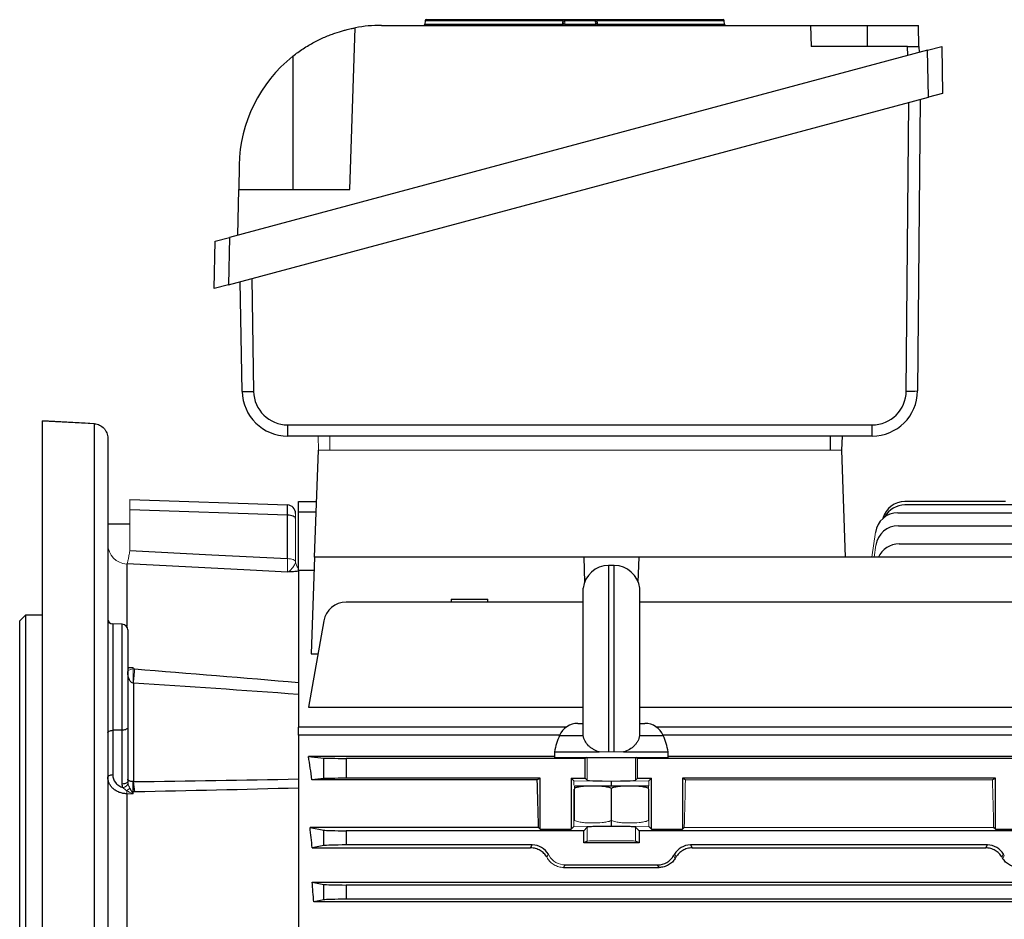
# Model space of a CAD drawing. Units: millimetres. Extents: x -1069 to 676, y -676 to 676.
# Drawn here: x -620 to -447, y 2 to 160 of the extents above; entities that cross this region are included whole.
import ezdxf

# ---------------------------------------------------------------- set-up
doc = ezdxf.new("R2010")
doc.units = ezdxf.units.MM

msp = doc.modelspace()

# ---------------------------------------------------------------- linework, layer by layer
at = {"color": 7, "linetype": 'Continuous', "lineweight": 25}
for p, q in [((-549.06, 159.62), (-549.1, 158.99)), ((-524.85, 159.62), (-549.06, 159.62)), ((-548.86, 159.81), (-524.83, 159.81)), ((-524.85, 159.62), (-524.47, 159.62)), ((-524.47, 159.81), (-519.16, 159.81)), ((-519.16, 159.62), (-524.47, 159.62)), ((-519.16, 159.62), (-518.8, 159.62)), ((-518.83, 159.81), (-496.67, 159.81)), ((-496.47, 159.62), (-518.8, 159.62)), ((-496.43, 158.99), (-496.47, 159.62)), ((-562.3, 129.95), (-561.31, 158.38)), ((-556.73, 158.81), (-481.3, 158.81)), ((-549.1, 158.99), (-524.89, 158.99)), ((-524.51, 158.99), (-524.89, 158.99)), ((-524.51, 158.99), (-519.12, 158.99)), ((-518.75, 158.99), (-519.12, 158.99)), ((-518.75, 158.99), (-496.43, 158.99)), ((-481.3, 158.81), (-481.17, 155.09)), ((-481.3, 158.81), (-471.3, 158.81)), ((-471.3, 158.81), (-462.3, 158.81)), ((-471.3, 155.09), (-471.3, 158.81)), ((-462.24, 155.09), (-462.3, 158.81)), ((-460.72, 154.44), (-583.45, 121.55)), ((-464.23, 155.09), (-481.17, 155.09)), ((-464.21, 153.5), (-464.23, 155.09)), ((-464.23, 155.09), (-462.24, 155.09)), ((-462.24, 155.09), (-462.22, 154.04)), ((-460.72, 154.44), (-458.24, 155.1)), ((-460.58, 146.19), (-460.72, 154.44)), ((-458.24, 155.1), (-458.09, 146.86)), ((-572.3, 153.37), (-572.3, 129.95)), ((-583.6, 113.23), (-460.58, 146.19)), ((-462.03, 145.81), (-462.48, 94.55)), ((-458.09, 146.86), (-460.58, 146.19)), ((-464.47, 94.53), (-464.03, 145.27)), ((-581.73, 134.24), (-581.8, 129.95)), ((-581.94, 121.96), (-581.8, 129.95)), ((-581.8, 129.95), (-562.3, 129.95)), ((-585.96, 120.88), (-583.45, 121.55)), ((-583.45, 121.55), (-583.6, 113.23)), ((-586.11, 112.56), (-585.96, 120.88)), ((-579.52, 114.32), (-579.18, 94.48)), ((-583.6, 113.23), (-586.11, 112.56)), ((-581.19, 94.48), (-581.52, 113.79)), ((-616.3, -84.99), (-616.3, 89.27)), ((-607.17, 88.75), (-616.3, 89.25)), ((-607.17, -84.6), (-607.17, 88.77)), ((-573.18, 88.58), (-470.47, 88.58)), ((-470.48, 86.62), (-573.19, 86.62)), ((-477.8, 84.12), (-477.8, 86.62)), ((-475.75, 86.62), (-475.83, 84.12)), ((-604.8, 86.24), (-604.8, -83.24)), ((-568.46, 65.32), (-567.8, 84.12)), ((-475.14, 65.32), (-475.8, 84.12)), ((-600.94, 75.48), (-573.25, 74.51)), ((-571.3, 73.26), (-571.3, 75.12)), ((-571.3, 75.12), (-568.11, 75.12)), ((-447.05, 75.12), (-464.7, 75.12)), ((-396.6, 74.52), (-464.7, 74.52)), ((-573.25, 72.71), (-600.94, 73.68)), ((-573.25, 65.08), (-573.25, 72.71)), ((-571.3, 63), (-571.3, 73.26)), ((-568.18, 73.26), (-571.3, 73.26)), ((-465.93, 73.14), (-380.18, 73.14)), ((-600.94, 71.12), (-604.8, 71.12)), ((-465.85, 70.86), (-380.18, 70.86)), ((-465.74, 67.65), (-380.18, 67.65)), ((-601.48, 64.11), (-601.48, 53.12)), ((-568.46, 65.32), (-569.05, 48.32)), ((-521.17, 65.32), (-568.46, 65.32)), ((-521.17, 65.32), (-521.02, 60.94)), ((-511.43, 65.32), (-521.17, 65.32)), ((-511.58, 60.94), (-511.43, 65.32)), ((-441.17, 65.32), (-511.43, 65.32)), ((-571.3, 63), (-571.3, 35.47)), ((-568.54, 63), (-571.3, 63)), ((-515.8, 63.87), (-516.8, 63.87)), ((-516.8, 63.87), (-516.8, 31.12)), ((-515.8, 31.12), (-515.8, 63.87)), ((-521.27, 34.09), (-521.27, 59.87)), ((-511.33, 59.87), (-511.33, 34.09)), ((-521.27, 57.44), (-562.92, 57.44)), ((-544.49, 57.94), (-544.49, 57.44)), ((-544.49, 57.94), (-537.99, 57.94)), ((-537.99, 57.44), (-537.99, 57.94)), ((-440.89, 57.44), (-511.33, 57.44)), ((-619.3, 55.12), (-620.3, 54.12)), ((-620.3, -123.88), (-620.3, 54.12)), ((-616.3, 55.12), (-619.3, 55.12)), ((-619.3, 55.12), (-619.3, -124.88)), ((-566.86, 54.13), (-569.53, 38.97)), ((-602.27, 53.54), (-603.93, 53.6)), ((-603.93, 53.6), (-603.93, 34.9)), ((-602.27, 34.92), (-602.27, 53.54)), ((-601.3, 52.54), (-601.3, 35.42)), ((-569.05, 48.32), (-567.88, 48.32)), ((-601.3, 46), (-600.35, 45.95)), ((-600.31, 43.2), (-600.31, 25.89)), ((-569.53, 38.97), (-521.27, 38.97)), ((-511.33, 38.97), (-374.39, 38.97)), ((-602.27, 34.92), (-603.93, 34.9)), ((-603.93, 34.9), (-603.93, 27.11)), ((-602.27, 25.46), (-602.27, 34.92)), ((-601.3, 35.42), (-601.3, 25.96)), ((-571.3, 34.05), (-571.3, 35.47)), ((-524.21, 35.47), (-571.3, 35.47)), ((-522.19, 36.12), (-521.27, 36.12)), ((-511.33, 36.12), (-510.41, 36.12)), ((-372.8, 35.47), (-508.39, 35.47)), ((-571.3, 34.05), (-571.3, -23.86)), ((-525.38, 34.05), (-571.3, 34.05)), ((-525.41, 33.98), (-521.28, 33.98)), ((-521.28, 33.98), (-521.25, 33.98)), ((-511.32, 33.98), (-511.35, 33.98)), ((-511.32, 33.98), (-507.19, 33.98)), ((-372.8, 34.05), (-507.22, 34.05)), ((-526.3, 30.29), (-569.53, 30.29)), ((-569.53, 30.29), (-566.86, 30.02)), ((-566.86, 26.41), (-566.86, 30.02)), ((-520.89, 29.97), (-562.92, 29.97)), ((-562.92, 29.97), (-562.92, 26.47)), ((-526.3, 31.12), (-526.3, 30.12)), ((-526.3, 31.12), (-518.44, 31.12)), ((-526.3, 30.12), (-506.3, 30.12)), ((-520.59, 30.12), (-520.89, 29.97)), ((-520.89, 26.47), (-520.89, 29.97)), ((-514.16, 31.12), (-506.3, 31.12)), ((-511.71, 29.97), (-512.01, 30.12)), ((-440.89, 29.97), (-511.71, 29.97)), ((-511.71, 26.47), (-511.71, 29.97)), ((-506.3, 30.12), (-506.3, 31.12)), ((-374.39, 30.29), (-506.3, 30.29)), ((-566.86, 26.41), (-568.93, 26.2)), ((-529.33, 26.2), (-568.93, 26.2)), ((-528.8, 26.47), (-562.92, 26.47)), ((-528.8, 26.47), (-529.33, 26.2)), ((-528.8, 17.52), (-528.8, 26.47)), ((-523.35, 26.47), (-522.9, 26.02)), ((-523.35, 26.47), (-520.89, 26.47)), ((-523.35, 26.47), (-523.35, 17.52)), ((-520.55, 26.12), (-520.89, 26.47)), ((-511.71, 26.47), (-512.05, 26.12)), ((-511.71, 26.47), (-509.25, 26.47)), ((-509.7, 26.02), (-509.25, 26.47)), ((-509.25, 17.52), (-509.25, 26.47)), ((-448.8, 26.47), (-503.8, 26.47)), ((-503.8, 26.47), (-503.8, 17.52)), ((-503.27, 26.2), (-503.8, 26.47)), ((-448.8, 26.47), (-449.33, 26.2)), ((-448.8, 17.52), (-448.8, 26.47)), ((-522.79, 25.12), (-516.3, 25.12)), ((-516.3, 25.12), (-516.3, 25.89)), ((-516.3, 25.12), (-509.81, 25.12)), ((-516.3, 19.04), (-516.3, 24.69)), ((-601.48, 23.75), (-601.48, -21.4)), ((-516.3, 18.09), (-516.3, 19.04)), ((-569.27, 17.84), (-566.86, 17.36)), ((-529.12, 17.84), (-569.27, 17.84)), ((-566.86, 14.63), (-566.86, 17.36)), ((-528.8, 17.52), (-529.12, 17.84)), ((-528.8, 17.52), (-523.35, 17.52)), ((-522.9, 17.97), (-523.35, 17.52)), ((-520.55, 17.87), (-521.17, 17.25)), ((-511.43, 17.25), (-512.05, 17.87)), ((-509.25, 17.52), (-509.7, 17.97)), ((-509.25, 17.52), (-503.8, 17.52)), ((-503.48, 17.84), (-503.8, 17.52)), ((-448.8, 17.52), (-449.12, 17.84)), ((-448.8, 17.52), (-443.35, 17.52)), ((-521.17, 17.25), (-562.92, 17.25)), ((-562.92, 17.25), (-562.92, 14.75)), ((-521.17, 15.12), (-521.17, 17.25)), ((-441.17, 17.25), (-511.43, 17.25)), ((-511.43, 17.25), (-511.43, 15.12)), ((-566.86, 14.63), (-568.89, 14.23)), ((-568.89, 14.23), (-530.49, 14.23)), ((-530.2, 14.75), (-562.92, 14.75)), ((-530.49, 14.23), (-530.2, 14.75)), ((-520.55, 15.43), (-521.17, 15.12)), ((-511.43, 15.12), (-521.17, 15.12)), ((-511.43, 15.12), (-512.05, 15.43)), ((-450.2, 14.75), (-502.4, 14.75)), ((-502.4, 14.75), (-502.11, 14.23)), ((-502.11, 14.23), (-450.49, 14.23)), ((-450.49, 14.23), (-450.2, 14.75)), ((-524.69, 10.79), (-507.91, 10.79)), ((-524.42, 11.25), (-508.18, 11.25)), ((-507.91, 10.79), (-508.18, 11.25)), ((-568.9, 8.23), (-375.2, 8.23)), ((-568.9, 8.23), (-566.86, 7.82)), ((-566.86, 5.09), (-566.86, 7.82)), ((-562.92, 7.71), (-562.92, 5.21)), ((-381.18, 7.71), (-562.92, 7.71)), ((-381.18, 5.21), (-562.92, 5.21)), ((-566.86, 5.09), (-568.61, 4.74)), ((-375.49, 4.74), (-568.61, 4.74))]:
    msp.add_line(p, q, dxfattribs=at)
at = {"color": 144, "linetype": 'Continuous', "lineweight": 18}
for p, q in [((-524.71, 158.99), (-524.67, 159.62)), ((-524.47, 159.62), (-524.51, 158.99)), ((-524.47, 159.81), (-524.47, 159.62)), ((-519.16, 159.81), (-519.16, 159.62)), ((-519.12, 158.99), (-519.16, 159.62)), ((-518.96, 159.62), (-518.92, 158.99)), ((-524.51, 158.99), (-524.51, 158.81)), ((-519.12, 158.99), (-519.12, 158.81)), ((-607.18, 88.77), (-607.17, 88.78)), ((-567.85, 86.62), (-567.77, 84.12)), ((-565.8, 86.62), (-565.8, 84.12)), ((-475.8, 84.12), (-567.8, 84.12)), ((-600.94, 73.68), (-600.94, 66.49)), ((-571.8, 73.02), (-571.8, 72.11)), ((-571.8, 72.11), (-571.8, 64.55)), ((-469.89, 69.7), (-470.51, 65.32)), ((-469.81, 67.42), (-470.11, 65.32)), ((-600.35, 45.95), (-600.35, 45.69)), ((-520.55, 26.12), (-520.55, 30.12)), ((-518.44, 31.12), (-516.8, 31.12)), ((-516.8, 31.12), (-515.8, 31.12)), ((-515.8, 31.12), (-514.16, 31.12)), ((-512.05, 26.12), (-512.05, 30.12)), ((-522.9, 26.02), (-516.3, 25.89)), ((-522.9, 25.26), (-522.9, 26.02)), ((-516.3, 25.89), (-509.7, 26.02)), ((-509.7, 25.15), (-509.7, 26.02)), ((-449.33, 26.2), (-503.27, 26.2)), ((-522.9, 17.97), (-522.9, 24.54)), ((-522.8, 19.04), (-522.8, 24.69)), ((-509.8, 19.04), (-509.8, 24.69)), ((-509.7, 17.97), (-509.7, 24.54)), ((-600.35, 23.73), (-601.48, 23.75)), ((-600.35, 24.09), (-600.35, 23.73)), ((-516.3, 18.09), (-522.9, 17.97)), ((-520.55, 15.43), (-520.55, 17.87)), ((-516.3, 18.09), (-509.7, 17.97)), ((-512.05, 15.43), (-512.05, 17.87)), ((-449.12, 17.84), (-503.48, 17.84)), ((-527.38, 13.12), (-527.66, 12.64)), ((-527.24, 12.87), (-527.38, 13.12)), ((-505.36, 12.87), (-505.22, 13.12)), ((-505.36, 12.87), (-505.08, 12.39)), ((-504.94, 12.64), (-505.22, 13.12)), ((-447.38, 13.12), (-447.66, 12.64)), ((-447.52, 12.39), (-447.24, 12.87)), ((-447.24, 12.87), (-447.38, 13.12)), ((-524.42, 11.25), (-524.69, 10.79))]:
    msp.add_line(p, q, dxfattribs=at)
at = {"color": 144, "linetype": 'Continuous', "lineweight": 18, "flags": 128}
for points in [[(-524.89, 158.99), (-524.87, 159.39), (-524.85, 159.62)], [(-518.8, 159.62), (-518.77, 159.22), (-518.75, 158.99)], [(-573.25, 65.08), (-572.97, 65.07), (-572.71, 65.04), (-572.46, 64.98), (-572.25, 64.91), (-572.07, 64.83), (-571.93, 64.73), (-571.84, 64.62), (-571.8, 64.51)]]:
    msp.add_lwpolyline(points, dxfattribs=at)
at = {"color": 7, "linetype": 'Continuous', "lineweight": 25, "flags": 128}
for points in [[(-607.18, 88.77), (-608.79, 88.86), (-616.3, 89.27)], [(-571.8, 72.11), (-571.83, 72.23), (-571.91, 72.34), (-572.04, 72.44), (-572.22, 72.53), (-572.44, 72.6), (-572.69, 72.66), (-572.96, 72.7), (-573.25, 72.71)], [(-600.94, 66.49), (-586.55, 65.76), (-573.25, 65.08)], [(-573.22, 62.71), (-579.79, 63.05), (-601.42, 64.15)], [(-604.8, 34.45), (-604.78, 34.53), (-604.73, 34.61), (-604.65, 34.69), (-604.55, 34.76), (-604.42, 34.81), (-604.27, 34.86), (-604.1, 34.88), (-603.93, 34.9)], [(-601.3, 35.42), (-601.32, 35.33), (-601.37, 35.24), (-601.46, 35.15), (-601.58, 35.08), (-601.73, 35.01), (-601.89, 34.97), (-602.08, 34.94), (-602.27, 34.92)], [(-604.8, 26.66), (-604.78, 26.75), (-604.73, 26.83), (-604.65, 26.9), (-604.55, 26.97), (-604.42, 27.03), (-604.27, 27.07), (-604.1, 27.1), (-603.93, 27.11)], [(-601.3, 25.96), (-601.32, 25.86), (-601.37, 25.77), (-601.46, 25.68), (-601.58, 25.61), (-601.73, 25.55), (-601.89, 25.5), (-602.08, 25.47), (-602.27, 25.46)]]:
    msp.add_lwpolyline(points, dxfattribs=at)
at = {"color": 7, "linetype": 'Continuous', "lineweight": 25}
for centre, radius, start, end in [((-548.86, 159.61), 0.2, 90, 176), ((-496.67, 159.61), 0.2, 4, 90), ((-556.73, 133.81), 25, 90, 100.5437), ((-549.3, 159.01), 0.2, 270, 356), ((-496.23, 159.01), 0.2, 184, 270), ((-556.73, 133.81), 25, 128.5134, 179), ((-580.2, 124.18), 29.72, 268.0975, 271.9704), ((-573.19, 94.62), 8, 181, 270), ((-573.18, 94.58), 6, 181, 270), ((-470.48, 94.62), 8, 270, 359.5), ((-470.47, 94.58), 6, 270, 359.5), ((-463.72, 124.09), 29.57, 268.539, 272.397), ((-681.36, 88.1), 108.18, 359.2161, 0.2575), ((-578.65, 88.1), 108.18, 359.2161, 0.2575), ((-573.3, 73.02), 1.5, 0, 88), ((-464.7, 71.12), 4, 90, 165.0273), ((-464.7, 70.52), 4, 90, 151.5734), ((-465.93, 69.14), 4, 90, 172), ((-465.85, 66.86), 4, 90, 172), ((-465.74, 63.65), 4, 90, 155.3077), ((-516.8, 59.37), 4.5, 90, 173.6206), ((-515.8, 59.37), 4.5, 6.3794, 90), ((-562.92, 53.44), 4, 90, 170), ((-603.9, 54.5), 0.9, 180, 268), ((-602.3, 52.54), 1, 0, 88), ((-522.19, 32.62), 3.5, 90, 157.0705), ((-510.41, 32.62), 3.5, 22.9295, 90), ((-511.6, 28.14), 15, 157.0705, 168.5395), ((-521, 28.14), 15, 11.4605, 22.9295), ((-629.56, 24.98), 29.22, 358.2356, 1.7644), ((-612.76, 23.47), 12.69, 2.7798, 10.9975), ((-522.34, 22.62), 2.54, 100.3085, 100.5306), ((-510.26, 22.62), 2.54, 79.4593, 79.6915)]:
    msp.add_arc(centre, radius, start, end, dxfattribs=at)
at = {"color": 144, "linetype": 'Continuous', "lineweight": 18}
for centre, radius, start, end in [((-524.27, 159.66), 0.586, 165.9728, 184.3102), ((-524.47, 159.61), 0.2, 90, 176), ((-519.16, 159.61), 0.2, 4, 90), ((-519.12, 159.66), 0.326, 352.4165, 25.9823), ((-524.91, 159.01), 0.2, 270, 356), ((-525.47, 158.95), 0.575, 345.7095, 4.3878), ((-518.72, 159.01), 0.2, 184, 270), ((-518.43, 158.95), 0.324, 172.3613, 206.2056), ((-601.32, 67.59), 3.48, 180.2462, 267.28), ((-570.3, 64.55), 1.5, 181.2905, 228.3124), ((-657.69, 44.45), 57.35, 358.7588, 1.2412), ((-438.2, 30.2), 162.63, 174.5376, 175.4148), ((-602.4, 26.1), 1.29, 281.3988, 334.017), ((-586.8, 23.98), 14.69, 178.8592, 180.9053), ((-616.43, 43), 23.96, 308.5874, 310.2619)]:
    msp.add_arc(centre, radius, start, end, dxfattribs=at)
for centre, major_axis, ratio, start_param, end_param in [((-600.8, 72.47), (-0.14, 3.01), 0.030299, 6.280714, 7.44056), ((-516.3, 26.13), (4.25, 0), 0.034921, 3.176499, 6.248279), ((-500.58, -34.88), (0, 98.5), 0.034921, 0.90183, 1.005974), ((-452.02, -34.88), (0, 98.5), 0.034921, 5.277212, 5.381355), ((-516.3, 17.86), (4.25, 0), 0.034921, 0.034907, 3.106686), ((-516.3, 15.42), (4.25, 0), 0.017455, 0.034907, 3.106686), ((-503.71, -34.88), (-56.93, 98.48), 0.030233, 5.195483, 5.198346), ((-524.42, 14.5), (1.63, 2.82), 0.999188, 2.618346, 3.66484), ((-528.89, -34.88), (56.93, 98.48), 0.030233, 1.084839, 1.087703), ((-423.71, -34.88), (-56.93, 98.48), 0.030233, 5.195483, 5.198346)]:
    msp.add_ellipse(centre, major_axis=major_axis, ratio=ratio, start_param=start_param, end_param=end_param, dxfattribs=at)
at = {"color": 7, "linetype": 'Continuous', "lineweight": 25}
for centre, major_axis, ratio, start_param, end_param in [((-573.3, 71.51), (0.05, 3), 0.011434, 5.12314, 6.282986), ((-582.55, -34.88), (0, 98.5), 0.176327, 5.381355, 5.435403), ((-562.92, 30.04), (4, 0), 0.017455, 3.316126, 4.712389), ((-562.92, 26.4), (4, 0), 0.017455, 1.570796, 2.96706), ((-532.02, -34.88), (0, 98.5), 0.034921, 5.277212, 5.381355), ((-583.94, -34.88), (0, 98.5), 0.176327, 5.234376, 5.277212), ((-562.92, 17.39), (4, 0), 0.034921, 3.316126, 4.712389), ((-562.92, 14.61), (4, 0), 0.034921, 1.570796, 2.96706), ((-530.2, 11.49), (-1.63, -2.82), 0.999188, 2.618346, 3.66484), ((-502.4, 11.49), (1.63, -2.82), 0.999188, 2.618346, 3.66484), ((-450.2, 11.49), (-1.63, -2.82), 0.999188, 2.618346, 3.66484), ((-508.18, 14.5), (-1.63, 2.82), 0.999188, 2.618346, 3.66484), ((-584.51, -34.88), (0, 98.5), 0.176327, 5.126417, 5.165386), ((-562.92, 7.85), (4, 0), 0.034921, 3.316126, 4.712389), ((-562.92, 5.07), (4, 0), 0.034921, 1.570796, 2.96706)]:
    msp.add_ellipse(centre, major_axis=major_axis, ratio=ratio, start_param=start_param, end_param=end_param, dxfattribs=at)
at = {"color": 144, "linetype": 'Continuous', "lineweight": 18}
for points, knots in [([(-524.47, 159.81), (-524.47, 159.81), (-524.51, 159.81), (-524.64, 159.81), (-524.74, 159.81), (-524.83, 159.81)], [0, 0, 0, 0, 0.5, 0.5, 1, 1, 1, 1]), ([(-518.83, 159.81), (-518.92, 159.81), (-519.01, 159.81), (-519.13, 159.81), (-519.16, 159.81), (-519.16, 159.81)], [0, 0, 0, 0, 0.5, 0.5, 1, 1, 1, 1]), ([(-601.42, 64.15), (-601.4, 64.19), (-601.38, 64.28), (-601.32, 64.53), (-601.28, 64.7), (-601.19, 65.11), (-601.15, 65.35), (-601.07, 65.75), (-601.05, 65.89), (-601.01, 66.11), (-600.99, 66.18), (-600.97, 66.33), (-600.95, 66.41), (-600.94, 66.49)], [0, 0, 0, 0, 0.25, 0.25, 0.5, 0.5, 0.75, 0.75, 0.875, 0.875, 0.9375, 0.9375, 1, 1, 1, 1]), ([(-573.22, 62.71), (-573.22, 62.76), (-573.22, 62.85), (-573.22, 63.11), (-573.22, 63.28), (-573.23, 63.69), (-573.23, 63.93), (-573.24, 64.33), (-573.24, 64.48), (-573.24, 64.77), (-573.25, 64.93), (-573.25, 65.08)], [0, 0, 0, 0, 0.25, 0.25, 0.5, 0.5, 0.75, 0.75, 0.875, 0.875, 1, 1, 1, 1]), ([(-571.8, 64.51), (-571.81, 64.34), (-571.9, 64.15), (-572.13, 63.77), (-572.26, 63.58), (-572.53, 63.24), (-572.67, 63.08), (-572.88, 62.9), (-572.95, 62.85), (-573.08, 62.77), (-573.15, 62.74), (-573.22, 62.71)], [0, 0, 0, 0, 0.25, 0.25, 0.5, 0.5, 0.75, 0.75, 0.875, 0.875, 1, 1, 1, 1]), ([(-601.37, 45.84), (-601.22, 45.85), (-600.89, 45.85), (-600.54, 45.91), (-600.36, 45.95), (-600.35, 45.95)], [0, 0, 0, 0, 0.463676, 0.992026, 1, 1, 1, 1]), ([(-601.22, 45.44), (-601.25, 45.41), (-601.27, 45.38), (-601.29, 45.32), (-601.3, 45.29), (-601.3, 45.26)], [0, 0, 0, 0, 0.5, 0.5, 1, 1, 1, 1]), ([(-516.8, 31.12), (-517.1, 31.12), (-517.38, 31.12), (-517.94, 31.12), (-518.2, 31.12), (-518.44, 31.12)], [0, 0, 0, 0, 0.5, 0.5, 1, 1, 1, 1]), ([(-514.16, 31.12), (-514.4, 31.12), (-514.66, 31.12), (-515.22, 31.12), (-515.51, 31.12), (-515.8, 31.12)], [0, 0, 0, 0, 0.5, 0.5, 1, 1, 1, 1]), ([(-601.22, 25.47), (-601.25, 25.61), (-601.27, 25.76), (-601.29, 26.05), (-601.3, 26.19), (-601.3, 26.33)], [0, 0, 0, 0, 0.5, 0.5, 1, 1, 1, 1]), ([(-571.3, 26.35), (-571.3, 26.18), (-571.3, 25.96), (-571.3, 25.55), (-571.3, 25.41), (-571.3, 25.09), (-571.3, 24.92), (-571.3, 24.75)], [0, 0, 0, 0, 0.5, 0.5, 0.75, 0.75, 1, 1, 1, 1]), ([(-601.48, 24.28), (-601.61, 24.36), (-601.72, 24.45), (-601.95, 24.63), (-602.05, 24.73), (-602.15, 24.83)], [0, 0, 0, 0, 0.5, 0.5, 1, 1, 1, 1]), ([(-601.48, 24.28), (-601.3, 24.17), (-601.11, 24.07), (-600.74, 23.89), (-600.54, 23.81), (-600.35, 23.73)], [0, 0, 0, 0, 0.5, 0.5, 1, 1, 1, 1]), ([(-522.8, 24.69), (-522.8, 24.77), (-522.8, 25.12), (-522.8, 25.12), (-522.8, 25.11)], [0, 0, 0, 0, 0.217021, 1, 1, 1, 1]), ([(-509.8, 25.11), (-509.8, 25.11), (-509.8, 25.17), (-509.8, 25.11), (-509.8, 24.81), (-509.8, 24.69)], [0, 0, 0, 0, 0.000659, 0.601593, 1, 1, 1, 1]), ([(-522.8, 19.04), (-522.54, 18.94), (-522.27, 18.86), (-521.74, 18.75), (-521.46, 18.71), (-520.92, 18.66), (-520.65, 18.64), (-520.1, 18.62), (-519.82, 18.62), (-519, 18.62), (-518.46, 18.63), (-517.64, 18.71), (-517.37, 18.75), (-516.83, 18.86), (-516.57, 18.93), (-516.3, 19.04)], [0, 0, 0, 0, 0.125, 0.125, 0.25, 0.25, 0.375, 0.375, 0.5, 0.5, 0.75, 0.75, 0.875, 0.875, 1, 1, 1, 1]), ([(-516.3, 19.04), (-516.04, 18.94), (-515.77, 18.86), (-515.24, 18.75), (-514.96, 18.71), (-514.42, 18.66), (-514.15, 18.64), (-513.6, 18.62), (-513.32, 18.62), (-512.5, 18.62), (-511.96, 18.63), (-511.14, 18.71), (-510.87, 18.75), (-510.33, 18.86), (-510.07, 18.93), (-509.8, 19.04)], [0, 0, 0, 0, 0.125, 0.125, 0.25, 0.25, 0.375, 0.375, 0.5, 0.5, 0.75, 0.75, 0.875, 0.875, 1, 1, 1, 1]), ([(-524.69, 10.79), (-524.98, 10.79), (-525.27, 10.83), (-525.69, 10.95), (-525.83, 11), (-526.1, 11.11), (-526.23, 11.17), (-526.47, 11.31), (-526.59, 11.39), (-526.81, 11.56), (-526.92, 11.65), (-527.21, 11.94), (-527.38, 12.16), (-527.52, 12.39)], [0, 0, 0, 0, 0.25, 0.25, 0.375, 0.375, 0.5, 0.5, 0.625, 0.625, 0.75, 0.75, 1, 1, 1, 1])]:
    msp.add_open_spline(points, degree=3, knots=knots, dxfattribs=at)
at = {"color": 7, "linetype": 'Continuous', "lineweight": 25}
for points, knots in [([(-572.3, 153.37), (-571.7, 153.85), (-571.08, 154.29), (-570.14, 154.91), (-569.82, 155.11), (-569.18, 155.49), (-568.85, 155.67), (-567.89, 156.19), (-567.26, 156.49), (-566.34, 156.89), (-566.04, 157.01), (-565.45, 157.24), (-565.16, 157.34), (-564.34, 157.63), (-563.84, 157.78), (-563.17, 157.96), (-562.96, 158.02), (-562.58, 158.11), (-562.41, 158.15), (-562.1, 158.22), (-561.96, 158.25), (-561.73, 158.3), (-561.63, 158.32), (-561.39, 158.37), (-561.31, 158.38), (-561.31, 158.38)], [0, 0, 0, 0, 0.125, 0.125, 0.1875, 0.1875, 0.25, 0.25, 0.375, 0.375, 0.4375, 0.4375, 0.5, 0.5, 0.625, 0.625, 0.6875, 0.6875, 0.75, 0.75, 0.8125, 0.8125, 0.875, 0.875, 1, 1, 1, 1]), ([(-607.17, 88.77), (-607.01, 88.76), (-606.85, 88.74), (-606.54, 88.66), (-606.39, 88.61), (-605.96, 88.4), (-605.7, 88.21), (-605.37, 87.86), (-605.27, 87.73), (-605.11, 87.47), (-605.03, 87.32), (-604.86, 86.88), (-604.8, 86.56), (-604.8, 86.24)], [0, 0, 0, 0, 0.125, 0.125, 0.25, 0.25, 0.5, 0.5, 0.625, 0.625, 0.75, 0.75, 1, 1, 1, 1]), ([(-571.3, 62.86), (-571.57, 62.83), (-571.87, 62.8), (-572.53, 62.76), (-572.87, 62.74), (-573.22, 62.71)], [0, 0, 0, 0, 0.5, 0.5, 1, 1, 1, 1]), ([(-600.35, 43.21), (-600.46, 43.22), (-600.55, 43.26), (-600.73, 43.38), (-600.8, 43.45), (-600.92, 43.61), (-600.97, 43.7), (-601.06, 43.88), (-601.1, 43.97), (-601.19, 44.26), (-601.24, 44.46), (-601.28, 44.76), (-601.28, 44.86), (-601.3, 45.06), (-601.3, 45.16), (-601.3, 45.26)], [0, 0, 0, 0, 0.125, 0.125, 0.25, 0.25, 0.375, 0.375, 0.5, 0.5, 0.75, 0.75, 0.875, 0.875, 1, 1, 1, 1]), ([(-518.44, 31.12), (-518.81, 31.22), (-519.15, 31.37), (-519.63, 31.64), (-519.78, 31.74), (-520.07, 31.95), (-520.2, 32.07), (-520.57, 32.44), (-520.78, 32.72), (-521.09, 33.32), (-521.2, 33.64), (-521.25, 33.98)], [0, 0, 0, 0, 0.25, 0.25, 0.375, 0.375, 0.5, 0.5, 0.75, 0.75, 1, 1, 1, 1]), ([(-511.35, 33.98), (-511.4, 33.64), (-511.51, 33.32), (-511.74, 32.87), (-511.84, 32.73), (-512.04, 32.45), (-512.15, 32.32), (-512.52, 31.95), (-512.81, 31.73), (-513.44, 31.37), (-513.79, 31.22), (-514.16, 31.12)], [0, 0, 0, 0, 0.25, 0.25, 0.375, 0.375, 0.5, 0.5, 0.75, 0.75, 1, 1, 1, 1]), ([(-601.48, 23.75), (-601.71, 23.76), (-601.94, 23.78), (-602.37, 23.86), (-602.59, 23.92), (-603, 24.08), (-603.19, 24.17), (-603.55, 24.39), (-603.72, 24.51), (-604.02, 24.78), (-604.15, 24.93), (-604.38, 25.24), (-604.48, 25.41), (-604.64, 25.75), (-604.7, 25.93), (-604.78, 26.29), (-604.8, 26.47), (-604.8, 26.66)], [0, 0, 0, 0, 0.125, 0.125, 0.25, 0.25, 0.375, 0.375, 0.5, 0.5, 0.625, 0.625, 0.75, 0.75, 0.875, 0.875, 1, 1, 1, 1]), ([(-603.93, 27.11), (-603.93, 26.61), (-603.77, 26.12), (-603.31, 25.51), (-603.11, 25.33), (-602.78, 25.1), (-602.66, 25.03), (-602.42, 24.92), (-602.28, 24.87), (-602.15, 24.83)], [0, 0, 0, 0, 0.5, 0.5, 0.75, 0.75, 0.875, 0.875, 1, 1, 1, 1]), ([(-600.35, 25.88), (-600.46, 25.89), (-600.55, 25.9), (-600.73, 25.92), (-600.8, 25.94), (-600.92, 25.98), (-600.97, 26), (-601.06, 26.04), (-601.1, 26.06), (-601.19, 26.12), (-601.24, 26.17), (-601.28, 26.23), (-601.28, 26.25), (-601.3, 26.29), (-601.3, 26.31), (-601.3, 26.33)], [0, 0, 0, 0, 0.125, 0.125, 0.25, 0.25, 0.375, 0.375, 0.5, 0.5, 0.75, 0.75, 0.875, 0.875, 1, 1, 1, 1]), ([(-516.3, 24.69), (-516.56, 24.8), (-516.83, 24.87), (-517.36, 24.98), (-517.64, 25.02), (-518.18, 25.07), (-518.45, 25.09), (-519, 25.11), (-519.28, 25.11), (-520.1, 25.11), (-520.64, 25.1), (-521.46, 25.02), (-521.73, 24.99), (-522.27, 24.87), (-522.53, 24.8), (-522.8, 24.69)], [0, 0, 0, 0, 0.125, 0.125, 0.25, 0.25, 0.375, 0.375, 0.5, 0.5, 0.75, 0.75, 0.875, 0.875, 1, 1, 1, 1]), ([(-509.8, 24.69), (-510.06, 24.8), (-510.33, 24.87), (-510.86, 24.98), (-511.14, 25.02), (-511.68, 25.07), (-511.95, 25.09), (-512.5, 25.11), (-512.78, 25.11), (-513.6, 25.11), (-514.14, 25.1), (-514.96, 25.02), (-515.23, 24.99), (-515.77, 24.87), (-516.03, 24.8), (-516.3, 24.69)], [0, 0, 0, 0, 0.125, 0.125, 0.25, 0.25, 0.375, 0.375, 0.5, 0.5, 0.75, 0.75, 0.875, 0.875, 1, 1, 1, 1]), ([(-527.66, 12.64), (-527.8, 12.87), (-527.97, 13.08), (-528.26, 13.37), (-528.37, 13.46), (-528.59, 13.63), (-528.71, 13.71), (-528.95, 13.85), (-529.08, 13.91), (-529.34, 14.03), (-529.48, 14.07), (-529.91, 14.19), (-530.2, 14.23), (-530.49, 14.23)], [0, 0, 0, 0, 0.25, 0.25, 0.375, 0.375, 0.5, 0.5, 0.625, 0.625, 0.75, 0.75, 1, 1, 1, 1]), ([(-502.11, 14.23), (-502.4, 14.23), (-502.69, 14.19), (-503.12, 14.07), (-503.26, 14.03), (-503.52, 13.92), (-503.65, 13.85), (-503.89, 13.71), (-504.01, 13.63), (-504.23, 13.46), (-504.34, 13.37), (-504.63, 13.08), (-504.8, 12.87), (-504.94, 12.64)], [0, 0, 0, 0, 0.25, 0.25, 0.375, 0.375, 0.5, 0.5, 0.625, 0.625, 0.75, 0.75, 1, 1, 1, 1]), ([(-447.66, 12.64), (-447.8, 12.87), (-447.97, 13.08), (-448.26, 13.37), (-448.37, 13.46), (-448.59, 13.63), (-448.71, 13.71), (-448.95, 13.85), (-449.08, 13.91), (-449.34, 14.03), (-449.48, 14.07), (-449.91, 14.19), (-450.2, 14.23), (-450.49, 14.23)], [0, 0, 0, 0, 0.25, 0.25, 0.375, 0.375, 0.5, 0.5, 0.625, 0.625, 0.75, 0.75, 1, 1, 1, 1]), ([(-505.08, 12.39), (-505.22, 12.16), (-505.39, 11.95), (-505.68, 11.65), (-505.79, 11.56), (-506.01, 11.39), (-506.13, 11.31), (-506.37, 11.17), (-506.5, 11.11), (-506.77, 11), (-506.91, 10.95), (-507.33, 10.83), (-507.62, 10.79), (-507.91, 10.79)], [0, 0, 0, 0, 0.25, 0.25, 0.375, 0.375, 0.5, 0.5, 0.625, 0.625, 0.75, 0.75, 1, 1, 1, 1]), ([(-444.69, 10.79), (-444.98, 10.79), (-445.27, 10.83), (-445.69, 10.95), (-445.83, 11), (-446.1, 11.11), (-446.23, 11.17), (-446.47, 11.31), (-446.59, 11.39), (-446.81, 11.56), (-446.92, 11.65), (-447.21, 11.94), (-447.38, 12.16), (-447.52, 12.39)], [0, 0, 0, 0, 0.25, 0.25, 0.375, 0.375, 0.5, 0.5, 0.625, 0.625, 0.75, 0.75, 1, 1, 1, 1])]:
    msp.add_open_spline(points, degree=3, knots=knots, dxfattribs=at)
at = {"color": 144, "linetype": 'Continuous', "lineweight": 18}
for points in [[(-607.17, 88.77), (-607.17, 88.77), (-607.17, 88.77), (-607.18, 88.77)], [(-601.42, 64.15), (-601.46, 64.14), (-601.48, 64.12), (-601.48, 64.11)], [(-571.8, 64.51), (-571.8, 64.53), (-571.8, 64.54), (-571.8, 64.55)], [(-600.94, 45.51), (-601.06, 45.46), (-601.16, 45.43), (-601.22, 45.44)], [(-600.94, 45.51), (-600.85, 45.55), (-600.75, 45.61), (-600.64, 45.67)], [(-600.35, 45.69), (-600.46, 45.69), (-600.56, 45.68), (-600.64, 45.67)], [(-600.35, 45.69), (-600.27, 45.69), (-600.18, 45.69), (-600.09, 45.68)], [(-600.31, 43.2), (-600.32, 43.21), (-600.34, 43.21), (-600.35, 43.21)], [(-601.3, 25.96), (-601.3, 25.81), (-601.28, 25.67), (-601.24, 25.53)], [(-600.94, 24.72), (-601.06, 24.96), (-601.16, 25.21), (-601.22, 25.47)], [(-600.64, 24.22), (-600.55, 24.05), (-600.45, 23.88), (-600.35, 23.73)], [(-600.35, 24.09), (-600.46, 24.1), (-600.56, 24.15), (-600.64, 24.22)]]:
    msp.add_open_spline(points, degree=3, dxfattribs=at)
at = {"color": 7, "linetype": 'Continuous', "lineweight": 25}
for points in [[(-600.09, 45.68), (-590.49, 44.93), (-580.89, 44.14), (-571.3, 43.3)], [(-571.3, 41.21), (-580.97, 41.91), (-590.64, 42.57), (-600.31, 43.2)], [(-521.25, 33.98), (-521.26, 34.02), (-521.27, 34.06), (-521.27, 34.09)], [(-511.33, 34.09), (-511.33, 34.06), (-511.34, 34.02), (-511.35, 33.98)], [(-600.31, 25.89), (-590.64, 26), (-580.97, 26.15), (-571.3, 26.35)], [(-602.15, 24.83), (-602.23, 25.03), (-602.27, 25.24), (-602.27, 25.46)], [(-600.94, 24.72), (-600.85, 24.54), (-600.75, 24.37), (-600.64, 24.22)], [(-600.35, 25.88), (-600.34, 25.88), (-600.32, 25.88), (-600.31, 25.89)], [(-571.3, 24.75), (-580.89, 24.47), (-590.49, 24.26), (-600.09, 24.08)], [(-600.09, 24.08), (-600.18, 24.08), (-600.27, 24.08), (-600.35, 24.09)]]:
    msp.add_open_spline(points, degree=3, dxfattribs=at)

doc.saveas('drawing.dxf')
